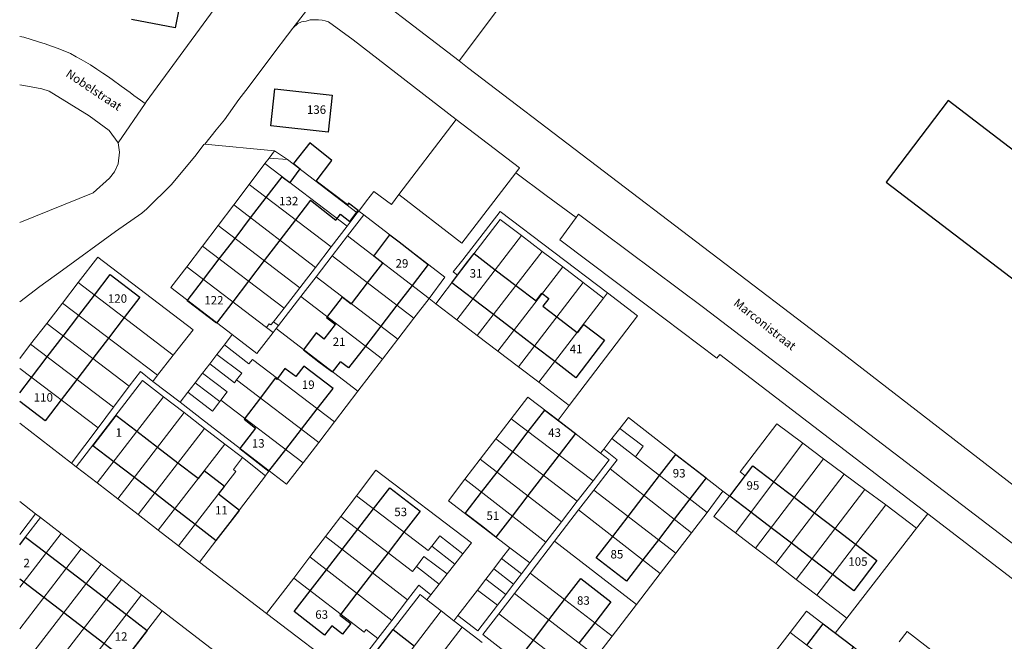
# Model space of a CAD drawing. Units: metres. Extents: x 202000 to 222000, y 431000 to 444000.
# Drawn here: x 203000 to 203233, y 438651 to 438798 of the extents above; entities that cross this region are included whole.
import ezdxf
from ezdxf.enums import TextEntityAlignment as Align

# ---------------------------------------------------------------- set-up
doc = ezdxf.new("R2010")
doc.units = ezdxf.units.M
doc.header["$MEASUREMENT"] = 0
doc.layers.add('B01', color=5, linetype='Continuous')
doc.layers.add('B11', color=5, linetype='Continuous')
for name, color, linetype, lineweight in [('G01', 30, 'Continuous', 30), ('G02', 30, 'Continuous', 30), ('Z02', 4, 'Continuous', 0), ('Z06', 4, 'Continuous', 0)]:
    doc.layers.add(name, color=color, linetype=linetype, lineweight=lineweight)
doc.styles.add('ISO', font='ISO.shx')

msp = doc.modelspace()

# ---------------------------------------------------------------- linework, layer by layer
at = {"layer": 'B01', "ltscale": 10, "flags": 128}
for points in [[(203033.39, 438834.644), (203061.002, 438829.461), (203060.989, 438829.355), (203037.684, 438800.356), (203036.775, 438795.655), (203026.463, 438797.579)], [(203335.938, 438826.319), (203300.63, 438780.063), (203300.654, 438780.045), (203287.589, 438762.913), (203287.351, 438763.095), (203284.043, 438758.757), (203281.66, 438758.436), (203281.62, 438758.733), (203250.84, 438754.587), (203219.583, 438778.423), (203204.902, 438759.172), (203240.276, 438732.197), (203259.915, 438734.842), (203260.583, 438729.887), (203275.449, 438731.889), (203274.781, 438736.845), (203284.394, 438738.139), (203283.002, 438748.476), (203296.938, 438750.353), (203299.496, 438753.707), (203299.366, 438753.807), (203301.041, 438756.063), (203302.393, 438755.032), (203322.302, 438781.191)], [(203060.336, 438781.193), (203073.902, 438779.728), (203072.96, 438771), (203059.393, 438772.465), (203060.336, 438781.193)], [(203058.322, 438755.518), (203062.082, 438760.432), (203063.855, 438759.075)], [(203054.624, 438750.686), (203058.322, 438755.518)], [(203068.747, 438754.855), (203065.236, 438750.268)], [(203050.925, 438745.852), (203054.624, 438750.686)], [(203065.236, 438750.268), (203061.519, 438745.411)], [(203047.21, 438740.997), (203050.925, 438745.852)], [(203061.519, 438745.411), (203057.833, 438740.594)], [(203089.73, 438745.013), (203096.637, 438739.688), (203092.823, 438734.742)], [(203107.189, 438731.532), (203102.185, 438735.365), (203105.708, 438739.964), (203107.474, 438742.27), (203112.488, 438738.43)], [(203043.484, 438736.128), (203047.21, 438740.997)], [(203057.833, 438740.594), (203054.12, 438735.742)], [(203082.26, 438735.325), (203085.875, 438740.013)], [(203017.706, 438732.442), (203021.416, 438737.291), (203028.413, 438731.937), (203024.713, 438727.102)], [(203112.488, 438738.43), (203117.351, 438734.705)], [(203050.391, 438730.868), (203046.535, 438725.829), (203039.64, 438731.105), (203043.484, 438736.128)], [(203054.12, 438735.742), (203050.391, 438730.868)], [(203078.463, 438730.401), (203082.26, 438735.325)], [(203092.823, 438734.742), (203089.203, 438730.046)], [(203117.351, 438734.705), (203122.117, 438731.055)], [(203014.006, 438727.607), (203017.706, 438732.442)], [(203078.373, 438730.284), (203078.463, 438730.401)], [(203089.203, 438730.046), (203085.4, 438725.113)], [(203112.045, 438727.813), (203107.189, 438731.532)], [(203123.709, 438729.836), (203127.025, 438727.296)], [(203010.289, 438722.75), (203014.006, 438727.607)], [(203024.713, 438727.102), (203021.018, 438722.273)], [(203116.864, 438724.123), (203112.045, 438727.813)], [(203127.025, 438727.296), (203131.843, 438723.606)], [(203072.026, 438722.052), (203074.686, 438725.502)], [(203085.4, 438725.113), (203081.756, 438720.388)], [(203006.517, 438717.821), (203010.289, 438722.75)], [(203121.731, 438720.394), (203116.864, 438724.123)], [(203131.843, 438723.606), (203131.915, 438723.551)], [(203021.018, 438722.273), (203017.306, 438717.422)], [(203081.756, 438720.388), (203077.757, 438715.201), (203075.879, 438716.649)], [(203126.53, 438716.719), (203121.731, 438720.394)], [(203002.808, 438712.973), (203006.517, 438717.821)], [(203136.833, 438719.785), (203131.544, 438712.879), (203126.53, 438716.719)], [(203017.306, 438717.422), (203013.539, 438712.499)], [(203070.391, 438705.533), (203074.101, 438710.315), (203067.208, 438715.664), (203065.272, 438713.169)], [(203000, 438709.304), (203002.808, 438712.973)], [(203013.539, 438712.499), (203009.831, 438707.653)], [(203009.831, 438707.653), (203006.02, 438702.673), (203000, 438707.279)], [(203027.71, 438700.175), (203022.748, 438703.993), (203017.295, 438696.905), (203022.248, 438693.094)], [(203066.646, 438700.707), (203070.391, 438705.533)], [(203120.275, 438700.158), (203124.188, 438705.253), (203131.433, 438699.689), (203127.553, 438694.637)], [(203032.575, 438696.432), (203027.71, 438700.175)], [(203055.788, 438700.948), (203052.059, 438696.142), (203058.953, 438690.793), (203062.912, 438695.895)], [(203062.912, 438695.895), (203066.646, 438700.707)], [(203116.601, 438695.375), (203120.275, 438700.158)], [(203037.391, 438692.726), (203032.575, 438696.432)], [(203112.917, 438690.579), (203116.601, 438695.375)], [(203127.553, 438694.637), (203123.85, 438689.815)], [(203151.327, 438689.773), (203155.149, 438694.756), (203162.326, 438689.251), (203158.481, 438684.238)], [(203022.248, 438693.094), (203027.128, 438689.339)], [(203042.188, 438689.035), (203037.391, 438692.726)], [(203109.242, 438685.792), (203112.917, 438690.579)], [(203172.927, 438681.093), (203167.93, 438684.909), (203171.627, 438689.75), (203173.401, 438692.074), (203178.358, 438688.289)], [(203027.128, 438689.339), (203031.929, 438685.646)], [(203123.85, 438689.815), (203120.157, 438685.006)], [(203147.679, 438685.018), (203151.327, 438689.773)], [(203178.358, 438688.289), (203183.176, 438684.61)], [(203031.929, 438685.646), (203036.713, 438681.964)], [(203041.535, 438678.255), (203046.498, 438674.436), (203051.951, 438681.524), (203046.997, 438685.336)], [(203083.662, 438681.86), (203087.511, 438686.848), (203094.699, 438681.301), (203090.884, 438676.358)], [(203116.457, 438680.188), (203112.634, 438675.21), (203109.218, 438677.833), (203105.388, 438680.775), (203109.242, 438685.792)], [(203120.157, 438685.006), (203116.457, 438680.188)], [(203143.896, 438680.086), (203147.679, 438685.018)], [(203158.481, 438684.238), (203154.805, 438679.446)], [(203183.176, 438684.61), (203187.997, 438680.929)], [(203036.713, 438681.964), (203041.535, 438678.255)], [(203079.945, 438677.044), (203083.662, 438681.86)], [(203177.727, 438677.428), (203172.927, 438681.093)], [(203187.997, 438680.929), (203192.845, 438677.227)], [(203140.259, 438675.345), (203143.896, 438680.086)], [(203154.805, 438679.446), (203151.06, 438674.564)], [(203076.282, 438672.297), (203079.945, 438677.044)], [(203090.884, 438676.358), (203087.148, 438671.516)], [(203182.524, 438673.765), (203177.727, 438677.428)], [(203192.845, 438677.227), (203197.693, 438673.525)], [(203000, 438673.411), (203001.379, 438675.21), (203006.26, 438671.469)], [(203147.396, 438669.788), (203143.554, 438664.779), (203136.377, 438670.284), (203140.259, 438675.345)], [(203151.06, 438674.564), (203147.396, 438669.788)], [(203187.372, 438670.063), (203182.524, 438673.765)], [(203197.693, 438673.525), (203202.751, 438669.663), (203197.28, 438662.498), (203192.221, 438666.361)], [(203006.26, 438671.469), (203011.007, 438667.831)], [(203072.555, 438667.467), (203076.282, 438672.297)], [(203087.148, 438671.516), (203083.462, 438666.74)], [(203192.221, 438666.361), (203187.372, 438670.063)], [(203011.007, 438667.831), (203015.753, 438664.193)], [(203068.725, 438662.505), (203072.555, 438667.467)], [(203083.462, 438666.74), (203079.733, 438661.908)], [(203000.946, 438664.568), (203000, 438665.293)], [(203005.692, 438660.93), (203000.946, 438664.568)], [(203128.882, 438660.425), (203132.719, 438665.396), (203139.83, 438659.907), (203135.993, 438654.936)], [(203015.753, 438664.193), (203020.499, 438660.555)], [(203073.821, 438654.247), (203072.124, 438652.048), (203064.936, 438657.594), (203068.725, 438662.505)], [(203079.733, 438661.908), (203075.915, 438656.961)], [(203010.438, 438657.292), (203005.692, 438660.93)], [(203020.499, 438660.555), (203025.245, 438656.917)], [(203125.157, 438655.599), (203128.882, 438660.425)], [(203015.184, 438653.654), (203010.438, 438657.292)], [(203025.245, 438656.917), (203030.181, 438653.134), (203024.882, 438646.221), (203019.931, 438650.016)], [(203075.915, 438656.961), (203075.723, 438656.711)], [(203121.485, 438650.841), (203125.157, 438655.599)], [(203135.993, 438654.936), (203132.278, 438650.123)], [(203019.931, 438650.016), (203015.184, 438653.654)], [(203087.883, 438642.251), (203082.809, 438646.147), (203088.317, 438653.32), (203093.367, 438649.442)], [(203186.162, 438649.659), (203190.02, 438654.724), (203197.172, 438649.277), (203193.321, 438644.221)], [(203128.614, 438645.376), (203124.729, 438640.342), (203117.618, 438645.83), (203121.485, 438650.841)]]:
    msp.add_lwpolyline(points, dxfattribs=at)
at = {"layer": 'B11', "ltscale": 10, "flags": 128}
for points in [[(203070.112, 438759.389), (203073.852, 438764.303), (203068.592, 438768.43), (203064.754, 438763.538), (203066.314, 438762.315), (203066.275, 438762.263)], [(203066.275, 438762.263), (203063.855, 438759.075)], [(203068.747, 438754.855), (203074.778, 438750.127), (203075.907, 438751.567), (203078.077, 438749.866), (203080.038, 438752.452), (203077.794, 438754.154), (203077.499, 438753.767), (203070.112, 438759.389)], [(203085.875, 438740.013), (203083.748, 438741.617), (203087.567, 438746.681), (203089.73, 438745.013)], [(203078.373, 438730.284), (203076.256, 438731.923), (203072.558, 438727.143), (203074.686, 438725.502)], [(203122.117, 438731.055), (203123.521, 438732.888), (203125.113, 438731.669), (203123.709, 438729.836)], [(203131.915, 438723.551), (203133.39, 438725.522), (203138.349, 438721.812), (203136.833, 438719.785)], [(203072.026, 438722.052), (203070.116, 438723.485), (203067.129, 438719.505), (203070.786, 438716.685), (203073.739, 438714.447), (203074.016, 438714.233), (203075.879, 438716.649)], [(203065.272, 438713.169), (203062.743, 438715.092), (203060.949, 438712.734)], [(203060.949, 438712.734), (203060.78, 438712.511), (203060.454, 438712.758), (203056.926, 438708.119)], [(203056.926, 438708.119), (203053.073, 438703.055), (203055.788, 438700.948)], [(203046.997, 438685.336), (203048.405, 438687.166), (203043.596, 438690.865), (203042.188, 438689.035)], [(203075.723, 438656.711), (203078.282, 438654.737), (203076.38, 438652.272), (203073.821, 438654.247)]]:
    msp.add_lwpolyline(points, dxfattribs=at)
at = {"layer": 'G01', "color": 4, "linetype": 'Continuous', "lineweight": 0, "ltscale": 10, "flags": 128}
for points in [[(203064.61, 438795.6), (203075.464, 438809.672)], [(203103.91, 438787.82), (203075.464, 438809.672)], [(203120.791, 438810.409), (203103.91, 438787.82)], [(203103.225, 438773.972), (203078.839, 438792.799), (203073.06, 438797.07), (203072.23, 438797.33), (203071.56, 438797.45), (203070.69, 438797.53), (203069.7, 438797.56), (203068.69, 438797.5), (203067.77, 438797.26), (203066.68, 438797.08), (203065.81, 438796.67), (203064.61, 438795.6)], [(203064.61, 438795.6), (203063.331, 438793.898), (203060.117, 438789.622), (203054.02, 438781.51), (203051.81, 438778.67), (203048.47, 438773.9), (203046.49, 438771.5), (203043.788, 438768.102)], [(203029.66, 438777.713), (203028.584, 438778.504), (203027.017, 438779.656), (203026.1, 438780.33), (203024.021, 438781.81), (203021.888, 438783.389), (203020.771, 438784.195), (203019.667, 438784.928), (203018.25, 438785.859), (203016.71, 438786.91), (203014.54, 438788.19), (203013.323, 438788.811), (203012.043, 438789.554), (203009.11, 438790.73), (203007.56, 438791.33), (203006.04, 438791.86), (203004.44, 438792.36), (203000.985, 438793.402), (203000, 438793.556)], [(203103.91, 438787.82), (203105.918, 438786.277), (203192.2, 438720.49), (203249.904, 438675.971)], [(203000, 438782.143), (203002.71, 438781.68), (203005.23, 438781.18), (203006.94, 438780.66), (203016.44, 438774.84), (203021.15, 438771.39), (203023.26, 438768.422)], [(203102.211, 438772.637), (203103.225, 438773.972)], [(203118.194, 438762.527), (203103.225, 438773.972)], [(203089.654, 438756.207), (203102.211, 438772.637)], [(203043.788, 438768.102), (203043.523, 438768.064), (203041.721, 438765.632), (203035.928, 438758.608), (203030.075, 438752.83), (203028.915, 438751.777), (203022.627, 438747.493), (203010.124, 438738.361), (203004.735, 438734.454), (203000, 438730.853)], [(203043.788, 438768.102), (203060.27, 438766.594)], [(203058.989, 438764.857), (203058.013, 438763.534)], [(203060.27, 438766.594), (203058.989, 438764.857)], [(203058.989, 438764.857), (203063.366, 438764.481)], [(203060.27, 438766.594), (203063.366, 438764.481)], [(203063.366, 438764.481), (203079.851, 438751.911)], [(203058.013, 438763.534), (203054.283, 438758.584)], [(203058.013, 438763.534), (203077.419, 438748.744)], [(203117.316, 438761.378), (203118.194, 438762.527)], [(203104.591, 438744.725), (203117.316, 438761.378)], [(203117.316, 438761.378), (203124.529, 438756.001), (203131.588, 438750.752)], [(203054.283, 438758.584), (203050.613, 438753.754)], [(203073.672, 438743.864), (203054.283, 438758.584)], [(203082.034, 438754.699), (203083.792, 438756.945), (203087.92, 438753.826), (203089.654, 438756.207)], [(203104.591, 438744.725), (203089.654, 438756.207)], [(203050.613, 438753.754), (203046.924, 438748.898)], [(203050.613, 438753.754), (203069.923, 438738.982)], [(203080.174, 438752.324), (203082.034, 438754.699)], [(203079.851, 438751.911), (203077.419, 438748.744)], [(203077.563, 438746.434), (203081.391, 438751.394)], [(203079.851, 438751.911), (203080.174, 438752.324)], [(203081.391, 438751.394), (203080.174, 438752.324)], [(203081.391, 438751.394), (203100.551, 438736.707)], [(203104.774, 438740.801), (203113.66, 438752.187)], [(203113.66, 438752.187), (203138.998, 438732.968)], [(203148.155, 438730.143), (203127.763, 438745.505), (203131.588, 438750.752)], [(203131.588, 438750.752), (203132.188, 438751.575), (203161.712, 438729.465), (203247.704, 438663.833)], [(203046.924, 438748.898), (203043.258, 438744.003)], [(203066.244, 438734.191), (203046.924, 438748.898)], [(203077.419, 438748.744), (203073.672, 438743.864)], [(203103.568, 438737.141), (203113.659, 438750.352), (203118.693, 438746.509)], [(203073.897, 438741.684), (203077.563, 438746.434)], [(203077.563, 438746.434), (203096.849, 438731.657)], [(203118.693, 438746.509), (203103.378, 438726.571)], [(203118.693, 438746.509), (203123.572, 438742.785)], [(203043.258, 438744.003), (203039.518, 438739.149)], [(203043.258, 438744.003), (203062.526, 438729.349)], [(203073.672, 438743.864), (203069.923, 438738.982)], [(203013.835, 438735.392), (203018.485, 438741.43)], [(203018.485, 438741.43), (203041.02, 438724.247), (203036.334, 438718.247)], [(203070.106, 438736.772), (203073.897, 438741.684)], [(203093.242, 438726.975), (203073.897, 438741.684)], [(203108.229, 438722.856), (203123.572, 438742.785)], [(203123.572, 438742.785), (203128.421, 438739.083)], [(203039.518, 438739.149), (203035.723, 438734.225)], [(203058.354, 438724.804), (203039.518, 438739.149)], [(203069.923, 438738.982), (203066.244, 438734.191)], [(203102.514, 438737.905), (203104.774, 438740.801)], [(203128.421, 438739.083), (203113.05, 438719.186)], [(203128.421, 438739.083), (203133.243, 438735.402)], [(203066.497, 438732.096), (203070.106, 438736.772)], [(203070.106, 438736.772), (203089.435, 438722.037)], [(203100.551, 438736.707), (203096.849, 438731.657)], [(203098.404, 438730.381), (203103.568, 438737.141)], [(203103.568, 438737.141), (203102.514, 438737.905)], [(203010.117, 438730.565), (203013.835, 438735.392)], [(203013.835, 438735.392), (203036.334, 438718.247)], [(203035.723, 438734.225), (203050.283, 438723.099)], [(203066.244, 438734.191), (203062.526, 438729.349)], [(203117.951, 438715.466), (203133.243, 438735.402)], [(203133.243, 438735.402), (203138.089, 438731.703)], [(203061.185, 438725.214), (203066.497, 438732.096)], [(203085.782, 438717.299), (203066.497, 438732.096)], [(203138.089, 438731.703), (203138.998, 438732.968)], [(203138.998, 438732.968), (203146.135, 438727.555)], [(203006.383, 438725.716), (203010.117, 438730.565)], [(203032.599, 438713.464), (203010.117, 438730.565)], [(203096.809, 438731.602), (203093.242, 438726.975)], [(203096.849, 438731.657), (203096.809, 438731.602)], [(203098.404, 438730.381), (203096.809, 438731.602)], [(203103.378, 438726.571), (203098.404, 438730.381)], [(203138.089, 438731.703), (203122.766, 438711.839)], [(203165.561, 438718.404), (203164.893, 438717.533), (203148.155, 438730.143)], [(203062.526, 438729.349), (203060.044, 438726.116)], [(203146.135, 438727.555), (203129.963, 438706.322)], [(203002.593, 438720.795), (203006.383, 438725.716)], [(203025.922, 438710.88), (203006.383, 438725.716)], [(203060.044, 438726.116), (203059.423, 438725.4), (203059.021, 438725.673), (203058.354, 438724.804)], [(203059.938, 438723.597), (203058.354, 438724.804)], [(203061.185, 438725.214), (203060.044, 438726.116)], [(203060.693, 438724.576), (203061.185, 438725.214)], [(203093.242, 438726.975), (203089.435, 438722.037)], [(203108.229, 438722.856), (203103.378, 438726.571)], [(203048.425, 438720.692), (203050.283, 438723.099)], [(203050.283, 438723.099), (203056.115, 438718.644), (203059.938, 438723.597)], [(203059.938, 438723.597), (203060.693, 438724.576)], [(203060.693, 438724.576), (203079.966, 438709.737)], [(203113.05, 438719.186), (203108.229, 438722.856)], [(203000, 438717.428), (203002.593, 438720.795)], [(203002.593, 438720.795), (203022.206, 438705.929)], [(203046.66, 438718.407), (203048.425, 438720.692)], [(203054.211, 438716.178), (203048.425, 438720.692)], [(203089.435, 438722.037), (203085.782, 438717.299)], [(203036.334, 438718.247), (203032.599, 438713.464)], [(203044.947, 438716.189), (203046.66, 438718.407)], [(203046.66, 438718.407), (203052.511, 438713.975)], [(203117.951, 438715.466), (203113.05, 438719.186)], [(203165.561, 438718.404), (203214.748, 438680.676)], [(203043.246, 438713.986), (203044.947, 438716.189)], [(203050.766, 438711.713), (203044.947, 438716.189)], [(203055.045, 438717.237), (203054.211, 438716.178)], [(203074.427, 438702.455), (203055.045, 438717.237)], [(203085.782, 438717.299), (203079.966, 438709.737)], [(203122.766, 438711.839), (203117.951, 438715.466)], [(203018.525, 438701.069), (203000, 438715.099)], [(203025.922, 438710.88), (203028.559, 438714.331)], [(203028.559, 438714.331), (203031.47, 438712.019)], [(203032.599, 438713.464), (203031.47, 438712.019)], [(203041.486, 438711.707), (203043.246, 438713.986)], [(203049.073, 438709.52), (203043.246, 438713.986)], [(203052.511, 438713.975), (203051.302, 438712.408)], [(203013.383, 438691.82), (203029.064, 438712.22), (203034.039, 438708.381)], [(203022.206, 438705.929), (203025.922, 438710.88)], [(203031.47, 438712.019), (203037.919, 438707.087)], [(203039.738, 438709.443), (203041.486, 438711.707)], [(203047.362, 438707.303), (203041.486, 438711.707)], [(203051.302, 438712.408), (203050.766, 438711.713)], [(203051.302, 438712.408), (203070.721, 438697.599)], [(203129.963, 438706.322), (203122.766, 438711.839)], [(203037.919, 438707.087), (203039.738, 438709.443)], [(203045.591, 438705.009), (203039.738, 438709.443)], [(203047.563, 438707.563), (203049.073, 438709.52)], [(203079.966, 438709.737), (203074.427, 438702.455)], [(203034.039, 438708.381), (203018.324, 438688.006)], [(203034.039, 438708.381), (203038.882, 438704.643)], [(203058.997, 438690.883), (203043.741, 438702.611), (203037.919, 438707.087)], [(203047.362, 438707.303), (203045.591, 438705.009)], [(203047.362, 438707.303), (203047.563, 438707.563)], [(203067.007, 438692.781), (203047.563, 438707.563)], [(203127.34, 438702.832), (203120.205, 438708.312), (203116.275, 438703.193)], [(203129.963, 438706.322), (203127.34, 438702.832)], [(203018.525, 438701.069), (203022.206, 438705.929)], [(203023.208, 438684.235), (203038.882, 438704.643)], [(203038.882, 438704.643), (203043.71, 438700.917)], [(203000, 438702.114), (203012.26, 438692.71)], [(203074.427, 438702.455), (203070.721, 438697.599)], [(203112.619, 438698.43), (203116.275, 438703.193)], [(203116.275, 438703.193), (203135.602, 438688.53)], [(203137.355, 438695.044), (203127.34, 438702.832)], [(203141.946, 438700.912), (203143.957, 438703.483), (203166.315, 438686.093)], [(203171.608, 438689.706), (203170.407, 438690.653), (203179.06, 438702.025)], [(203179.06, 438702.025), (203185.233, 438697.4)], [(203012.26, 438692.71), (203018.525, 438701.069)], [(203027.991, 438680.542), (203043.71, 438700.917)], [(203043.71, 438700.917), (203048.516, 438697.207)], [(203140.055, 438698.495), (203141.946, 438700.912)], [(203147.441, 438696.689), (203141.946, 438700.912)], [(203048.516, 438697.207), (203032.76, 438676.859)], [(203048.516, 438697.207), (203052.677, 438693.996)], [(203070.721, 438697.599), (203067.007, 438692.781)], [(203108.941, 438693.639), (203112.619, 438698.43)], [(203131.864, 438683.668), (203112.619, 438698.43)], [(203138.129, 438696.033), (203140.055, 438698.495)], [(203145.613, 438694.194), (203140.055, 438698.495)], [(203169.257, 438676.229), (203185.233, 438697.4)], [(203185.233, 438697.4), (203190.108, 438693.747)], [(203137.355, 438695.044), (203138.129, 438696.033)], [(203139.39, 438693.449), (203137.355, 438695.044)], [(203139.619, 438691.32), (203141.283, 438693.49), (203138.129, 438696.033)], [(203145.613, 438694.194), (203147.441, 438696.689)], [(203012.26, 438692.71), (203013.383, 438691.82)], [(203052.677, 438693.996), (203050.603, 438691.156), (203051.135, 438690.702), (203037.585, 438673.133)], [(203052.677, 438693.996), (203058.104, 438689.713)], [(203067.007, 438692.781), (203063.138, 438687.761)], [(203105.28, 438688.87), (203108.941, 438693.639)], [(203108.941, 438693.639), (203128.159, 438678.848)], [(203135.602, 438688.53), (203139.39, 438693.449)], [(203162.605, 438681.047), (203145.613, 438694.194)], [(203190.108, 438693.747), (203174.045, 438672.575)], [(203190.108, 438693.747), (203194.993, 438690.087)], [(203013.383, 438691.82), (203018.324, 438688.006)], [(203058.997, 438690.883), (203058.149, 438689.772), (203058.104, 438689.713)], [(203063.138, 438687.761), (203058.997, 438690.883)], [(203079.627, 438684.933), (203084.242, 438691.064)], [(203084.242, 438691.064), (203106.826, 438673.809), (203104.832, 438671.258)], [(203135.792, 438686.333), (203139.619, 438691.32)], [(203139.619, 438691.32), (203158.912, 438676.234)], [(203178.827, 438668.926), (203194.993, 438690.087)], [(203194.993, 438690.087), (203199.876, 438686.429)], [(203018.324, 438688.006), (203023.208, 438684.235)], [(203058.104, 438689.713), (203042.539, 438669.307)], [(203101.401, 438683.817), (203105.28, 438688.87)], [(203105.28, 438688.87), (203124.428, 438673.995)], [(203131.864, 438683.668), (203135.602, 438688.53)], [(203167.885, 438684.872), (203171.608, 438689.706)], [(203132.186, 438681.632), (203135.792, 438686.333)], [(203155.189, 438671.382), (203135.792, 438686.333)], [(203166.315, 438686.093), (203162.605, 438681.047)], [(203166.315, 438686.093), (203167.885, 438684.872)], [(203183.667, 438665.214), (203199.876, 438686.429)], [(203199.876, 438686.429), (203204.819, 438682.853)], [(203003.764, 438680.731), (203000, 438683.619)], [(203023.208, 438684.235), (203027.991, 438680.542)], [(203075.973, 438680.092), (203079.627, 438684.933)], [(203096.599, 438672.005), (203079.627, 438684.933)], [(203115.945, 438672.684), (203101.401, 438683.817)], [(203128.159, 438678.848), (203131.864, 438683.668)], [(203164.2, 438680.088), (203167.885, 438684.872)], [(203188.503, 438661.495), (203204.819, 438682.853)], [(203204.819, 438682.853), (203212.132, 438677.307)], [(203003.764, 438680.731), (203000.245, 438676.134), (203000, 438675.818)], [(203004.954, 438679.818), (203003.764, 438680.731)], [(203027.991, 438680.542), (203032.76, 438676.859)], [(203126.506, 438674.229), (203132.186, 438681.632)], [(203132.186, 438681.632), (203151.508, 438666.586)], [(203162.605, 438681.047), (203158.912, 438676.234)], [(203214.748, 438680.676), (203212.132, 438677.307)], [(203214.748, 438680.676), (203243.623, 438658.528)], [(203000, 438673.439), (203001.398, 438675.239), (203004.954, 438679.818)], [(203009.817, 438676.087), (203004.954, 438679.818)], [(203072.352, 438675.338), (203075.973, 438680.092)], [(203092.917, 438667.089), (203075.973, 438680.092)], [(203124.428, 438673.995), (203128.159, 438678.848)], [(203169.257, 438676.229), (203164.2, 438680.088)], [(203000, 438663.34), (203009.817, 438676.087)], [(203014.561, 438672.446), (203009.817, 438676.087)], [(203032.76, 438676.859), (203037.585, 438673.133)], [(203158.912, 438676.234), (203155.189, 438671.382)], [(203174.045, 438672.575), (203169.257, 438676.229)], [(203212.132, 438677.307), (203195.588, 438655.995)], [(203068.636, 438670.502), (203072.352, 438675.338)], [(203072.352, 438675.338), (203091.745, 438660.331)], [(203097.459, 438673.067), (203099.375, 438675.482)], [(203099.375, 438675.482), (203104.832, 438671.258)], [(203120.651, 438669.082), (203124.428, 438673.995)], [(203120.738, 438666.711), (203126.506, 438674.229)], [(203145.862, 438659.228), (203126.506, 438674.229)], [(203000, 438653.538), (203014.561, 438672.446)], [(203019.306, 438668.806), (203014.561, 438672.446)], [(203037.585, 438673.133), (203042.539, 438669.307)], [(203097.459, 438673.067), (203096.599, 438672.005)], [(203102.922, 438668.816), (203097.459, 438673.067)], [(203104.832, 438671.258), (203102.922, 438668.816)], [(203113.968, 438670.105), (203115.945, 438672.684)], [(203120.651, 438669.082), (203115.945, 438672.684)], [(203155.189, 438671.382), (203151.508, 438666.586)], [(203178.827, 438668.926), (203174.045, 438672.575)], [(203042.539, 438669.307), (203058.382, 438657.153)], [(203064.811, 438665.523), (203068.636, 438670.502)], [(203088.016, 438655.494), (203068.636, 438670.502)], [(203093.813, 438668.227), (203095.605, 438670.641)], [(203095.605, 438670.641), (203101.103, 438666.489)], [(203112.102, 438667.671), (203113.968, 438670.105)], [(203113.968, 438670.105), (203118.67, 438666.505)], [(203118.67, 438666.505), (203120.651, 438669.082)], [(203183.667, 438665.214), (203178.827, 438668.926)], [(203002.826, 438647.409), (203019.306, 438668.806)], [(203024.05, 438665.166), (203019.306, 438668.806)], [(203093.813, 438668.227), (203092.917, 438667.089)], [(203099.231, 438664.095), (203093.813, 438668.227)], [(203102.922, 438668.816), (203101.103, 438666.489)], [(203110.247, 438665.25), (203112.102, 438667.671)], [(203112.102, 438667.671), (203116.805, 438664.079)], [(203117.016, 438661.859), (203120.738, 438666.711)], [(203128.882, 438660.425), (203120.738, 438666.711)], [(203151.508, 438666.586), (203145.862, 438659.228)], [(203007.584, 438643.786), (203024.05, 438665.166)], [(203028.794, 438661.525), (203024.05, 438665.166)], [(203058.382, 438657.153), (203064.811, 438665.523)], [(203064.811, 438665.523), (203081.441, 438652.7), (203081.933, 438653.32), (203084.713, 438651.211)], [(203101.103, 438666.489), (203099.231, 438664.095)], [(203108.258, 438662.655), (203110.247, 438665.25)], [(203110.247, 438665.25), (203114.946, 438661.661)], [(203116.805, 438664.079), (203118.67, 438666.505)], [(203188.503, 438661.495), (203183.667, 438665.214)], [(203097.231, 438661.536), (203094.426, 438663.808), (203091.745, 438660.331)], [(203099.231, 438664.095), (203097.231, 438661.536)], [(203103.648, 438656.641), (203108.258, 438662.655)], [(203108.258, 438662.655), (203112.988, 438659.114)], [(203114.946, 438661.661), (203116.805, 438664.079)], [(203018.189, 438637.594), (203017.334, 438638.247), (203013.263, 438641.358), (203012.741, 438641.757), (203014.892, 438644.521), (203015.391, 438644.121), (203028.794, 438661.525)], [(203033.713, 438657.751), (203028.794, 438661.525)], [(203096.3, 438660.345), (203094.694, 438661.637), (203079.093, 438641.387)], [(203091.745, 438660.331), (203088.016, 438655.494)], [(203097.231, 438661.536), (203096.3, 438660.345)], [(203096.3, 438660.345), (203099.688, 438657.732)], [(203112.988, 438659.114), (203114.946, 438661.661)], [(203113.349, 438657.078), (203117.016, 438661.859)], [(203117.016, 438661.859), (203136.427, 438646.933)], [(203128.882, 438660.425), (203135.993, 438654.936)], [(203195.588, 438655.995), (203188.503, 438661.495)], [(203018.189, 438637.594), (203033.713, 438657.751)], [(203049.422, 438645.684), (203033.713, 438657.751)], [(203084.252, 438637.489), (203099.688, 438657.732)], [(203099.688, 438657.732), (203102.703, 438655.408)], [(203103.648, 438656.641), (203108.332, 438653.057), (203112.988, 438659.114)], [(203145.862, 438659.228), (203140.123, 438651.749)], [(203186.081, 438657.679), (203182.217, 438652.655)], [(203192.881, 438652.509), (203186.081, 438657.679)], [(203058.382, 438657.153), (203077.858, 438642.32)], [(203088.016, 438655.494), (203084.713, 438651.211)], [(203102.703, 438655.408), (203103.648, 438656.641)], [(203102.703, 438655.408), (203104.65, 438653.906)], [(203124.77, 438640.376), (203109.557, 438652.136), (203113.349, 438657.078)], [(203132.736, 438642.216), (203113.349, 438657.078)], [(203135.993, 438654.936), (203140.123, 438651.749)], [(203195.588, 438655.995), (203192.881, 438652.509)], [(203104.65, 438653.906), (203089.103, 438633.752)], [(203104.65, 438653.906), (203109.358, 438650.276)], [(203182.217, 438652.655), (203178.467, 438647.78)], [(203201.537, 438637.981), (203182.217, 438652.655)], [(203232.213, 438635.577), (203209.899, 438652.915), (203207.972, 438650.421)], [(203084.713, 438651.211), (203077.858, 438642.32)], [(203140.123, 438651.749), (203136.427, 438646.933)], [(203203.403, 438644.509), (203192.881, 438652.509)]]:
    msp.add_lwpolyline(points, dxfattribs=at)
at = {"layer": 'G02', "color": 4, "linetype": 'Continuous', "lineweight": 0, "ltscale": 10, "flags": 128}
for points in [[(203029.66, 438777.713), (203029.95, 438778.11), (203068.39, 438830.66)], [(203023.26, 438768.422), (203029.66, 438777.713)], [(203023.26, 438768.422), (203023.58, 438766.23), (203023.3, 438763.51)], [(203017.39, 438756.6), (203021.25, 438760.06), (203022.45, 438761.6), (203023.3, 438763.51)], [(203000, 438749.577), (203017.39, 438756.6)]]:
    msp.add_lwpolyline(points, dxfattribs=at)

# ---------------------------------------------------------------- texts
at = {"layer": 'Z02', "style": 'ISO'}
for s, p in [('136', (203067.927, 438774.675)), ('132', (203061.356, 438753.049)), ('29', (203088.896, 438738.305)), ('31', (203106.433, 438735.957)), ('120', (203020.856, 438729.999)), ('122', (203043.655, 438729.59)), ('21', (203074.03, 438719.773)), ('41', (203130.084, 438718.065)), ('19', (203066.729, 438709.626)), ('110', (203003.319, 438706.612)), ('1', (203022.678, 438698.313)), ('43', (203124.99, 438698.263)), ('13', (203054.901, 438695.74)), ('93', (203154.452, 438688.684)), ('95', (203171.897, 438685.79)), ('11', (203046.195, 438679.929)), ('53', (203088.595, 438679.542)), ('51', (203110.392, 438678.633)), ('85', (203139.729, 438669.525)), ('2', (203000.895, 438667.453)), ('105', (203195.979, 438667.8)), ('83', (203131.801, 438658.583)), ('63', (203069.9, 438655.267)), ('12', (203022.463, 438650.071))]:
    msp.add_text(s, height=2, dxfattribs=at).set_placement(p, align=Align.BOTTOM_LEFT)
at = {"layer": 'Z06', "style": 'ISO'}
for s, rotation, p in [('Nobelstraat', 326.29404, (203010.38, 438783.796)), ('Marconistraat', 321.82346, (203168.272, 438729.718))]:
    msp.add_text(s, height=2, rotation=rotation, dxfattribs=at).set_placement(p, align=Align.BOTTOM_LEFT)

doc.saveas('drawing.dxf')
